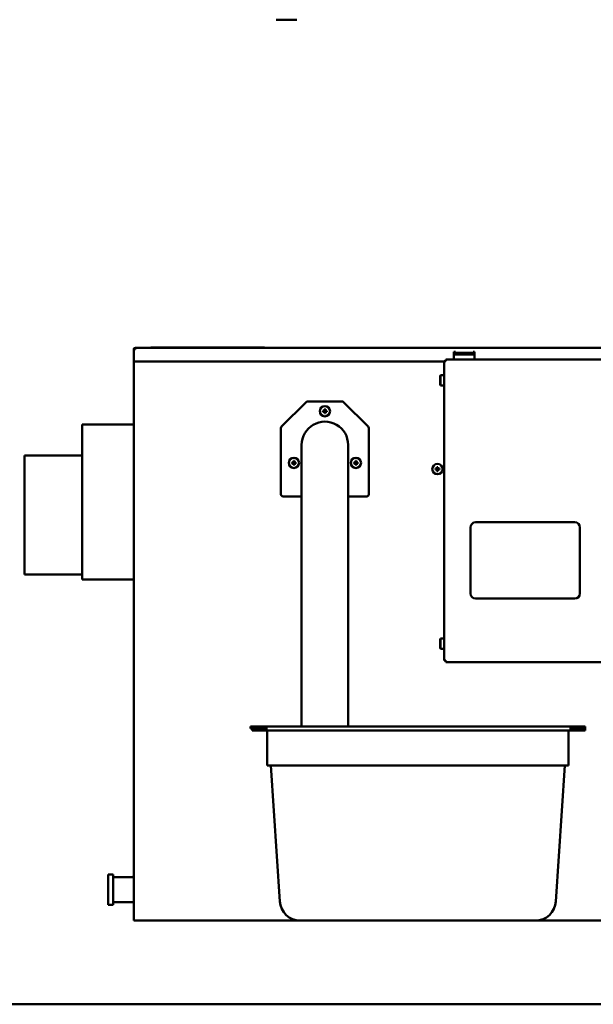
# Model space of a CAD drawing. Units: millimetres. Extents: x 160 to 3201, y 22 to 4592.
# Drawn here: x 2152 to 2430, y 2663 to 3139 of the extents above; entities that cross this region are included whole.
import ezdxf

# ---------------------------------------------------------------- set-up
doc = ezdxf.new("R2010")
doc.units = ezdxf.units.MM
doc.header["$LTSCALE"] = 16
doc.layers.add('Sketch Geometry (ISO)', color=7, linetype='Continuous', lineweight=25)
doc.layers.add('Visible (ISO)', color=7, linetype='Continuous', lineweight=50)

msp = doc.modelspace()

# ---------------------------------------------------------------- linework, layer by layer
at = {"layer": 'Sketch Geometry (ISO)', "lineweight": 50}
msp.add_line((160.1, 2662.57), (3200.64, 2662.57), dxfattribs=at)
at = {"layer": 'Visible (ISO)'}
for p, q in [((2276.09, 3139), (2286.14, 3139)), ((2207.2, 2979.5), (2208, 2979.5)), ((2207.2, 2979.5), (2207.2, 2973.55)), ((2208, 2980.3), (2208, 2979.5)), ((2712.2, 2980.3), (2208, 2980.3)), ((2215.5, 2980.3), (2215.5, 2980.4)), ((2215.5, 2980.4), (2270.5, 2980.4)), ((2270.5, 2980.3), (2270.5, 2980.4)), ((2362.95, 2978.23), (2362.2, 2978.23)), ((2362.2, 2978.23), (2362.2, 2974.55)), ((2362.95, 2977.85), (2362.95, 2978.23)), ((2362.95, 2977.85), (2362.95, 2977.8)), ((2362.95, 2977.8), (2371.45, 2977.8)), ((2362.95, 2977.05), (2362.95, 2977.8)), ((2372.2, 2978.23), (2371.45, 2978.23)), ((2371.45, 2978.23), (2371.45, 2977.85)), ((2371.45, 2977.85), (2371.45, 2977.8)), ((2371.45, 2977.05), (2371.45, 2977.8)), ((2372.2, 2974.55), (2372.2, 2978.23)), ((2207.2, 2973.55), (2357.45, 2973.55)), ((2207.2, 2973.55), (2207.2, 2703.05)), ((2357.45, 2973.75), (2357.45, 2828.85)), ((2357.45, 2973.75), (2358.25, 2973.75)), ((2358.25, 2974.55), (2358.2, 2974.55)), ((2358.2, 2974.55), (2358.2, 2973.8)), ((2358.2, 2973.75), (2358.2, 2973.8)), ((2358.2, 2973.8), (2358.25, 2973.8)), ((2435.15, 2974.55), (2358.25, 2974.55)), ((2358.25, 2974.55), (2358.25, 2973.75)), ((2362.95, 2977.05), (2362.2, 2977.05)), ((2371.45, 2977.05), (2362.95, 2977.05)), ((2372.2, 2977.05), (2371.45, 2977.05)), ((2355.47, 2964.8), (2355.5, 2964.8)), ((2355.5, 2964.3), (2355.47, 2964.3)), ((2355.5, 2965.55), (2355.5, 2965.55)), ((2355.5, 2963.55), (2355.5, 2963.55)), ((2355.7, 2967.05), (2355.7, 2962.05)), ((2355.7, 2967.05), (2357.45, 2967.05)), ((2355.7, 2962.05), (2357.45, 2962.05)), ((2290.66, 2954.01), (2278.74, 2942.1)), ((2291.36, 2954.3), (2308.03, 2954.3)), ((2320.66, 2942.1), (2308.74, 2954.01)), ((2298.7, 2949.8), (2299.2, 2949.8)), ((2298.7, 2949.3), (2298.7, 2949.8)), ((2299.2, 2949.3), (2298.7, 2949.3)), ((2299.45, 2950.05), (2299.45, 2950.55)), ((2299.45, 2950.55), (2299.95, 2950.55)), ((2299.95, 2950.55), (2299.95, 2950.05)), ((2300.2, 2949.8), (2300.7, 2949.8)), ((2300.7, 2949.3), (2300.2, 2949.3)), ((2300.7, 2949.8), (2300.7, 2949.3)), ((2299.45, 2948.55), (2299.45, 2949.05)), ((2299.95, 2948.55), (2299.45, 2948.55)), ((2299.95, 2949.05), (2299.95, 2948.55)), ((2182.2, 2868.05), (2182.2, 2943.05)), ((2207.2, 2943.05), (2182.2, 2943.05)), ((2278.45, 2909.3), (2278.45, 2941.39)), ((2320.95, 2941.39), (2320.95, 2909.3)), ((2288.45, 2931.76), (2288.45, 2933.29)), ((2288.45, 2931.76), (2288.45, 2916.12)), ((2310.95, 2931.76), (2310.95, 2933.29)), ((2310.95, 2916.12), (2310.95, 2931.76)), ((2154.2, 2928.05), (2154.2, 2870.55)), ((2154.2, 2928.05), (2182.2, 2928.05)), ((2284.45, 2925.05), (2284.45, 2925.55)), ((2284.45, 2925.55), (2284.95, 2925.55)), ((2284.95, 2925.55), (2284.95, 2925.05)), ((2314.45, 2925.05), (2314.45, 2925.55)), ((2314.45, 2925.55), (2314.95, 2925.55)), ((2314.95, 2925.55), (2314.95, 2925.05)), ((2283.7, 2924.8), (2284.2, 2924.8)), ((2283.7, 2924.3), (2283.7, 2924.8)), ((2284.2, 2924.3), (2283.7, 2924.3)), ((2284.45, 2923.55), (2284.45, 2924.05)), ((2284.95, 2923.55), (2284.45, 2923.55)), ((2284.95, 2924.05), (2284.95, 2923.55)), ((2285.2, 2924.8), (2285.7, 2924.8)), ((2285.7, 2924.3), (2285.2, 2924.3)), ((2285.7, 2924.8), (2285.7, 2924.3)), ((2313.7, 2924.8), (2314.2, 2924.8)), ((2313.7, 2924.3), (2313.7, 2924.8)), ((2314.2, 2924.3), (2313.7, 2924.3)), ((2314.45, 2923.55), (2314.45, 2924.05)), ((2314.95, 2923.55), (2314.45, 2923.55)), ((2314.95, 2924.05), (2314.95, 2923.55)), ((2315.2, 2924.8), (2315.7, 2924.8)), ((2315.7, 2924.3), (2315.2, 2924.3)), ((2315.7, 2924.8), (2315.7, 2924.3)), ((2353.2, 2921.8), (2353.7, 2921.8)), ((2353.2, 2921.3), (2353.2, 2921.8)), ((2353.7, 2921.3), (2353.2, 2921.3)), ((2353.95, 2922.05), (2353.95, 2922.55)), ((2353.95, 2922.55), (2354.45, 2922.55)), ((2353.95, 2920.55), (2353.95, 2921.05)), ((2354.45, 2920.55), (2353.95, 2920.55)), ((2354.45, 2922.55), (2354.45, 2922.05)), ((2354.45, 2921.05), (2354.45, 2920.55)), ((2354.7, 2921.8), (2355.2, 2921.8)), ((2355.2, 2921.3), (2354.7, 2921.3)), ((2355.2, 2921.8), (2355.2, 2921.3)), ((2288.45, 2797.05), (2288.45, 2916.12)), ((2310.95, 2797.05), (2310.95, 2916.12)), ((2288.45, 2908.3), (2279.45, 2908.3)), ((2319.95, 2908.3), (2310.95, 2908.3)), ((2370.2, 2893.35), (2370.2, 2861.35)), ((2420.7, 2895.85), (2372.7, 2895.85)), ((2423.2, 2861.35), (2423.2, 2893.35)), ((2154.2, 2870.55), (2182.2, 2870.55)), ((2207.2, 2868.05), (2182.2, 2868.05)), ((2372.7, 2858.85), (2420.7, 2858.85)), ((2355.7, 2839.55), (2355.7, 2834.55)), ((2355.7, 2839.55), (2357.45, 2839.55)), ((2355.47, 2837.3), (2355.5, 2837.3)), ((2355.5, 2836.8), (2355.47, 2836.8)), ((2355.5, 2838.05), (2355.5, 2838.05)), ((2355.5, 2836.05), (2355.5, 2836.05)), ((2355.7, 2834.55), (2357.45, 2834.55)), ((2357.45, 2828.85), (2358.25, 2828.85)), ((2358.2, 2828.8), (2358.2, 2828.85)), ((2358.2, 2828.8), (2358.2, 2828.05)), ((2358.25, 2828.8), (2358.2, 2828.8)), ((2358.2, 2828.05), (2358.25, 2828.05)), ((2358.25, 2828.85), (2358.25, 2828.05)), ((2358.25, 2828.05), (2435.15, 2828.05)), ((2265.7, 2797.05), (2263.7, 2797.05)), ((2263.7, 2796.05), (2263.7, 2797.05)), ((2265.7, 2797.05), (2423.7, 2797.05)), ((2425.7, 2797.05), (2423.7, 2797.05)), ((2425.7, 2797.05), (2425.7, 2796.05)), ((2263.7, 2796.05), (2265.7, 2796.05)), ((2264.45, 2796.05), (2264.45, 2795.05)), ((2264.45, 2795.05), (2271.95, 2795.05)), ((2265.7, 2796.05), (2271.95, 2796.05)), ((2271.7, 2778.05), (2271.7, 2795.05)), ((2418.2, 2795.05), (2271.95, 2795.05)), ((2417.7, 2778.05), (2417.7, 2795.05)), ((2418.2, 2796.05), (2423.7, 2796.05)), ((2418.2, 2795.05), (2425.7, 2795.05)), ((2423.7, 2796.05), (2425.7, 2796.05)), ((2425.7, 2796.05), (2425.7, 2795.05)), ((2288.45, 2778.05), (2271.7, 2778.05)), ((2277.83, 2712.39), (2273.45, 2778.05)), ((2288.45, 2778.05), (2400.95, 2778.05)), ((2417.7, 2778.05), (2400.95, 2778.05)), ((2411.57, 2712.39), (2415.95, 2778.05)), ((2194.7, 2725.4), (2194.7, 2725.27)), ((2194.7, 2725.4), (2197.2, 2725.4)), ((2194.7, 2722.1), (2194.7, 2725.27)), ((2197.2, 2725.27), (2197.2, 2725.4)), ((2197.2, 2722.1), (2197.2, 2725.27)), ((2194.7, 2722.1), (2194.7, 2721.23)), ((2194.7, 2714.88), (2194.7, 2721.23)), ((2197.2, 2724.05), (2206.2, 2724.05)), ((2197.2, 2721.23), (2197.2, 2722.1)), ((2197.2, 2714.88), (2197.2, 2721.23)), ((2194.7, 2714.88), (2194.7, 2714.01)), ((2194.7, 2710.84), (2194.7, 2714.01)), ((2197.2, 2714.01), (2197.2, 2714.88)), ((2197.2, 2710.84), (2197.2, 2714.01)), ((2197.2, 2712.05), (2206.2, 2712.05)), ((2194.7, 2710.84), (2194.7, 2710.7)), ((2194.7, 2710.7), (2197.2, 2710.7)), ((2197.2, 2710.7), (2197.2, 2710.84)), ((2207.2, 2703.05), (2287.8, 2703.05)), ((2292.83, 2703.05), (2287.8, 2703.05)), ((2396.57, 2703.05), (2292.83, 2703.05)), ((2401.59, 2703.05), (2396.57, 2703.05)), ((2401.59, 2703.05), (2544.8, 2703.05))]:
    msp.add_line(p, q, dxfattribs=at)
at = {"layer": 'Visible (ISO)', "flags": 128}
for points in [[(2355.47, 2965.05), (2355.47, 2965.04), (2355.47, 2965.02), (2355.47, 2965), (2355.47, 2964.99), (2355.47, 2964.97), (2355.47, 2964.96), (2355.47, 2964.94), (2355.47, 2964.93), (2355.47, 2964.91), (2355.47, 2964.9), (2355.46, 2964.89), (2355.46, 2964.88), (2355.46, 2964.87), (2355.47, 2964.86), (2355.47, 2964.85), (2355.47, 2964.84), (2355.47, 2964.83), (2355.47, 2964.82), (2355.47, 2964.82), (2355.47, 2964.81), (2355.47, 2964.81), (2355.47, 2964.81), (2355.47, 2964.8), (2355.47, 2964.8)], [(2355.47, 2964.3), (2355.47, 2964.3), (2355.47, 2964.3), (2355.47, 2964.3), (2355.47, 2964.3), (2355.47, 2964.29), (2355.47, 2964.28), (2355.47, 2964.28), (2355.47, 2964.27), (2355.47, 2964.26), (2355.47, 2964.25), (2355.46, 2964.24), (2355.46, 2964.23), (2355.46, 2964.22), (2355.47, 2964.21), (2355.47, 2964.19), (2355.47, 2964.18), (2355.47, 2964.16), (2355.47, 2964.15), (2355.47, 2964.13), (2355.47, 2964.12), (2355.47, 2964.1), (2355.47, 2964.09), (2355.47, 2964.07), (2355.47, 2964.05)], [(2355.5, 2965.55), (2355.5, 2965.53), (2355.5, 2965.51), (2355.5, 2965.49), (2355.5, 2965.47), (2355.5, 2965.45), (2355.49, 2965.43), (2355.49, 2965.41), (2355.49, 2965.39), (2355.49, 2965.37), (2355.49, 2965.34), (2355.49, 2965.32), (2355.48, 2965.3), (2355.48, 2965.28), (2355.48, 2965.26), (2355.48, 2965.24), (2355.48, 2965.22), (2355.48, 2965.2), (2355.48, 2965.18), (2355.48, 2965.16), (2355.47, 2965.14), (2355.47, 2965.12), (2355.47, 2965.1), (2355.47, 2965.07), (2355.47, 2965.05)], [(2355.47, 2964.05), (2355.47, 2964.03), (2355.47, 2964.01), (2355.47, 2963.99), (2355.47, 2963.97), (2355.48, 2963.95), (2355.48, 2963.93), (2355.48, 2963.91), (2355.48, 2963.89), (2355.48, 2963.87), (2355.48, 2963.85), (2355.48, 2963.83), (2355.48, 2963.8), (2355.49, 2963.78), (2355.49, 2963.76), (2355.49, 2963.74), (2355.49, 2963.72), (2355.49, 2963.7), (2355.49, 2963.68), (2355.5, 2963.66), (2355.5, 2963.64), (2355.5, 2963.62), (2355.5, 2963.6), (2355.5, 2963.57), (2355.5, 2963.55)], [(2355.5, 2964.8), (2355.5, 2964.78), (2355.5, 2964.76), (2355.5, 2964.74), (2355.5, 2964.72), (2355.5, 2964.7), (2355.5, 2964.68), (2355.5, 2964.66), (2355.5, 2964.64), (2355.5, 2964.62), (2355.5, 2964.6), (2355.5, 2964.57), (2355.5, 2964.55), (2355.5, 2964.53), (2355.5, 2964.51), (2355.5, 2964.49), (2355.5, 2964.47), (2355.5, 2964.45), (2355.5, 2964.43), (2355.5, 2964.41), (2355.5, 2964.39), (2355.5, 2964.37), (2355.5, 2964.35), (2355.5, 2964.32), (2355.5, 2964.3)], [(2299.2, 2949.8), (2299.22, 2949.8), (2299.23, 2949.81), (2299.25, 2949.81), (2299.26, 2949.81), (2299.28, 2949.82), (2299.29, 2949.82), (2299.31, 2949.83), (2299.32, 2949.84), (2299.34, 2949.85), (2299.35, 2949.86), (2299.36, 2949.87), (2299.38, 2949.88), (2299.39, 2949.89), (2299.4, 2949.9), (2299.41, 2949.91), (2299.42, 2949.93), (2299.42, 2949.94), (2299.43, 2949.96), (2299.44, 2949.97), (2299.44, 2949.99), (2299.44, 2950), (2299.45, 2950.02), (2299.45, 2950.04), (2299.45, 2950.05)], [(2299.45, 2949.05), (2299.45, 2949.07), (2299.45, 2949.09), (2299.44, 2949.1), (2299.44, 2949.12), (2299.44, 2949.13), (2299.43, 2949.15), (2299.42, 2949.16), (2299.42, 2949.18), (2299.41, 2949.19), (2299.4, 2949.21), (2299.39, 2949.22), (2299.38, 2949.23), (2299.36, 2949.24), (2299.35, 2949.25), (2299.34, 2949.26), (2299.32, 2949.27), (2299.31, 2949.28), (2299.29, 2949.28), (2299.28, 2949.29), (2299.26, 2949.3), (2299.25, 2949.3), (2299.23, 2949.3), (2299.22, 2949.3), (2299.2, 2949.3)], [(2299.95, 2950.05), (2299.95, 2950.04), (2299.95, 2950.02), (2299.95, 2950), (2299.96, 2949.99), (2299.96, 2949.97), (2299.97, 2949.96), (2299.97, 2949.94), (2299.98, 2949.93), (2299.99, 2949.91), (2300, 2949.9), (2300.01, 2949.89), (2300.02, 2949.88), (2300.03, 2949.87), (2300.05, 2949.86), (2300.06, 2949.85), (2300.07, 2949.84), (2300.09, 2949.83), (2300.1, 2949.82), (2300.12, 2949.82), (2300.13, 2949.81), (2300.15, 2949.81), (2300.17, 2949.81), (2300.18, 2949.8), (2300.2, 2949.8)], [(2300.2, 2949.3), (2300.18, 2949.3), (2300.17, 2949.3), (2300.15, 2949.3), (2300.13, 2949.3), (2300.12, 2949.29), (2300.1, 2949.28), (2300.09, 2949.28), (2300.07, 2949.27), (2300.06, 2949.26), (2300.05, 2949.25), (2300.03, 2949.24), (2300.02, 2949.23), (2300.01, 2949.22), (2300, 2949.21), (2299.99, 2949.19), (2299.98, 2949.18), (2299.97, 2949.16), (2299.97, 2949.15), (2299.96, 2949.13), (2299.96, 2949.12), (2299.95, 2949.1), (2299.95, 2949.09), (2299.95, 2949.07), (2299.95, 2949.05)], [(2284.2, 2924.8), (2284.22, 2924.8), (2284.23, 2924.81), (2284.25, 2924.81), (2284.26, 2924.81), (2284.28, 2924.82), (2284.29, 2924.82), (2284.31, 2924.83), (2284.32, 2924.84), (2284.34, 2924.85), (2284.35, 2924.86), (2284.36, 2924.87), (2284.38, 2924.88), (2284.39, 2924.89), (2284.4, 2924.9), (2284.41, 2924.91), (2284.42, 2924.93), (2284.42, 2924.94), (2284.43, 2924.96), (2284.44, 2924.97), (2284.44, 2924.99), (2284.44, 2925), (2284.45, 2925.02), (2284.45, 2925.04), (2284.45, 2925.05)], [(2284.45, 2924.05), (2284.45, 2924.07), (2284.45, 2924.09), (2284.44, 2924.1), (2284.44, 2924.12), (2284.44, 2924.13), (2284.43, 2924.15), (2284.42, 2924.16), (2284.42, 2924.18), (2284.41, 2924.19), (2284.4, 2924.21), (2284.39, 2924.22), (2284.38, 2924.23), (2284.36, 2924.24), (2284.35, 2924.25), (2284.34, 2924.26), (2284.32, 2924.27), (2284.31, 2924.28), (2284.29, 2924.28), (2284.28, 2924.29), (2284.26, 2924.3), (2284.25, 2924.3), (2284.23, 2924.3), (2284.22, 2924.3), (2284.2, 2924.3)], [(2284.95, 2925.05), (2284.95, 2925.04), (2284.95, 2925.02), (2284.95, 2925), (2284.96, 2924.99), (2284.96, 2924.97), (2284.97, 2924.96), (2284.97, 2924.94), (2284.98, 2924.93), (2284.99, 2924.91), (2285, 2924.9), (2285.01, 2924.89), (2285.02, 2924.88), (2285.03, 2924.87), (2285.05, 2924.86), (2285.06, 2924.85), (2285.07, 2924.84), (2285.09, 2924.83), (2285.1, 2924.82), (2285.12, 2924.82), (2285.13, 2924.81), (2285.15, 2924.81), (2285.17, 2924.81), (2285.18, 2924.8), (2285.2, 2924.8)], [(2285.2, 2924.3), (2285.18, 2924.3), (2285.17, 2924.3), (2285.15, 2924.3), (2285.13, 2924.3), (2285.12, 2924.29), (2285.1, 2924.28), (2285.09, 2924.28), (2285.07, 2924.27), (2285.06, 2924.26), (2285.05, 2924.25), (2285.03, 2924.24), (2285.02, 2924.23), (2285.01, 2924.22), (2285, 2924.21), (2284.99, 2924.19), (2284.98, 2924.18), (2284.97, 2924.16), (2284.97, 2924.15), (2284.96, 2924.13), (2284.96, 2924.12), (2284.95, 2924.1), (2284.95, 2924.09), (2284.95, 2924.07), (2284.95, 2924.05)], [(2314.2, 2924.8), (2314.22, 2924.8), (2314.23, 2924.81), (2314.25, 2924.81), (2314.26, 2924.81), (2314.28, 2924.82), (2314.29, 2924.82), (2314.31, 2924.83), (2314.32, 2924.84), (2314.34, 2924.85), (2314.35, 2924.86), (2314.36, 2924.87), (2314.38, 2924.88), (2314.39, 2924.89), (2314.4, 2924.9), (2314.41, 2924.91), (2314.42, 2924.93), (2314.42, 2924.94), (2314.43, 2924.96), (2314.44, 2924.97), (2314.44, 2924.99), (2314.44, 2925), (2314.45, 2925.02), (2314.45, 2925.04), (2314.45, 2925.05)], [(2314.45, 2924.05), (2314.45, 2924.07), (2314.45, 2924.09), (2314.44, 2924.1), (2314.44, 2924.12), (2314.44, 2924.13), (2314.43, 2924.15), (2314.42, 2924.16), (2314.42, 2924.18), (2314.41, 2924.19), (2314.4, 2924.21), (2314.39, 2924.22), (2314.38, 2924.23), (2314.36, 2924.24), (2314.35, 2924.25), (2314.34, 2924.26), (2314.32, 2924.27), (2314.31, 2924.28), (2314.29, 2924.28), (2314.28, 2924.29), (2314.26, 2924.3), (2314.25, 2924.3), (2314.23, 2924.3), (2314.22, 2924.3), (2314.2, 2924.3)], [(2314.95, 2925.05), (2314.95, 2925.04), (2314.95, 2925.02), (2314.95, 2925), (2314.96, 2924.99), (2314.96, 2924.97), (2314.97, 2924.96), (2314.97, 2924.94), (2314.98, 2924.93), (2314.99, 2924.91), (2315, 2924.9), (2315.01, 2924.89), (2315.02, 2924.88), (2315.03, 2924.87), (2315.05, 2924.86), (2315.06, 2924.85), (2315.07, 2924.84), (2315.09, 2924.83), (2315.1, 2924.82), (2315.12, 2924.82), (2315.13, 2924.81), (2315.15, 2924.81), (2315.17, 2924.81), (2315.18, 2924.8), (2315.2, 2924.8)], [(2315.2, 2924.3), (2315.18, 2924.3), (2315.17, 2924.3), (2315.15, 2924.3), (2315.13, 2924.3), (2315.12, 2924.29), (2315.1, 2924.28), (2315.09, 2924.28), (2315.07, 2924.27), (2315.06, 2924.26), (2315.05, 2924.25), (2315.03, 2924.24), (2315.02, 2924.23), (2315.01, 2924.22), (2315, 2924.21), (2314.99, 2924.19), (2314.98, 2924.18), (2314.97, 2924.16), (2314.97, 2924.15), (2314.96, 2924.13), (2314.96, 2924.12), (2314.95, 2924.1), (2314.95, 2924.09), (2314.95, 2924.07), (2314.95, 2924.05)], [(2353.7, 2921.8), (2353.72, 2921.8), (2353.73, 2921.81), (2353.75, 2921.81), (2353.76, 2921.81), (2353.78, 2921.82), (2353.79, 2921.82), (2353.81, 2921.83), (2353.82, 2921.84), (2353.84, 2921.85), (2353.85, 2921.86), (2353.86, 2921.87), (2353.88, 2921.88), (2353.89, 2921.89), (2353.9, 2921.9), (2353.91, 2921.91), (2353.92, 2921.93), (2353.92, 2921.94), (2353.93, 2921.96), (2353.94, 2921.97), (2353.94, 2921.99), (2353.94, 2922), (2353.95, 2922.02), (2353.95, 2922.04), (2353.95, 2922.05)], [(2353.95, 2921.05), (2353.95, 2921.07), (2353.95, 2921.09), (2353.94, 2921.1), (2353.94, 2921.12), (2353.94, 2921.13), (2353.93, 2921.15), (2353.92, 2921.16), (2353.92, 2921.18), (2353.91, 2921.19), (2353.9, 2921.21), (2353.89, 2921.22), (2353.88, 2921.23), (2353.86, 2921.24), (2353.85, 2921.25), (2353.84, 2921.26), (2353.82, 2921.27), (2353.81, 2921.28), (2353.79, 2921.28), (2353.78, 2921.29), (2353.76, 2921.3), (2353.75, 2921.3), (2353.73, 2921.3), (2353.72, 2921.3), (2353.7, 2921.3)], [(2354.45, 2922.05), (2354.45, 2922.04), (2354.45, 2922.02), (2354.45, 2922), (2354.46, 2921.99), (2354.46, 2921.97), (2354.47, 2921.96), (2354.47, 2921.94), (2354.48, 2921.93), (2354.49, 2921.91), (2354.5, 2921.9), (2354.51, 2921.89), (2354.52, 2921.88), (2354.53, 2921.87), (2354.55, 2921.86), (2354.56, 2921.85), (2354.57, 2921.84), (2354.59, 2921.83), (2354.6, 2921.82), (2354.62, 2921.82), (2354.63, 2921.81), (2354.65, 2921.81), (2354.67, 2921.81), (2354.68, 2921.8), (2354.7, 2921.8)], [(2354.7, 2921.3), (2354.68, 2921.3), (2354.67, 2921.3), (2354.65, 2921.3), (2354.63, 2921.3), (2354.62, 2921.29), (2354.6, 2921.28), (2354.59, 2921.28), (2354.57, 2921.27), (2354.56, 2921.26), (2354.55, 2921.25), (2354.53, 2921.24), (2354.52, 2921.23), (2354.51, 2921.22), (2354.5, 2921.21), (2354.49, 2921.19), (2354.48, 2921.18), (2354.47, 2921.16), (2354.47, 2921.15), (2354.46, 2921.13), (2354.46, 2921.12), (2354.45, 2921.1), (2354.45, 2921.09), (2354.45, 2921.07), (2354.45, 2921.05)], [(2355.47, 2837.55), (2355.47, 2837.54), (2355.47, 2837.52), (2355.47, 2837.5), (2355.47, 2837.49), (2355.47, 2837.47), (2355.47, 2837.46), (2355.47, 2837.44), (2355.47, 2837.43), (2355.47, 2837.41), (2355.47, 2837.4), (2355.46, 2837.39), (2355.46, 2837.38), (2355.46, 2837.37), (2355.47, 2837.36), (2355.47, 2837.35), (2355.47, 2837.34), (2355.47, 2837.33), (2355.47, 2837.32), (2355.47, 2837.32), (2355.47, 2837.31), (2355.47, 2837.31), (2355.47, 2837.31), (2355.47, 2837.3), (2355.47, 2837.3)], [(2355.47, 2836.8), (2355.47, 2836.8), (2355.47, 2836.8), (2355.47, 2836.8), (2355.47, 2836.8), (2355.47, 2836.79), (2355.47, 2836.78), (2355.47, 2836.78), (2355.47, 2836.77), (2355.47, 2836.76), (2355.47, 2836.75), (2355.46, 2836.74), (2355.46, 2836.73), (2355.46, 2836.72), (2355.47, 2836.71), (2355.47, 2836.69), (2355.47, 2836.68), (2355.47, 2836.66), (2355.47, 2836.65), (2355.47, 2836.63), (2355.47, 2836.62), (2355.47, 2836.6), (2355.47, 2836.59), (2355.47, 2836.57), (2355.47, 2836.55)], [(2355.5, 2838.05), (2355.5, 2838.03), (2355.5, 2838.01), (2355.5, 2837.99), (2355.5, 2837.97), (2355.5, 2837.95), (2355.49, 2837.93), (2355.49, 2837.91), (2355.49, 2837.89), (2355.49, 2837.87), (2355.49, 2837.84), (2355.49, 2837.82), (2355.48, 2837.8), (2355.48, 2837.78), (2355.48, 2837.76), (2355.48, 2837.74), (2355.48, 2837.72), (2355.48, 2837.7), (2355.48, 2837.68), (2355.48, 2837.66), (2355.47, 2837.64), (2355.47, 2837.62), (2355.47, 2837.6), (2355.47, 2837.57), (2355.47, 2837.55)], [(2355.47, 2836.55), (2355.47, 2836.53), (2355.47, 2836.51), (2355.47, 2836.49), (2355.47, 2836.47), (2355.48, 2836.45), (2355.48, 2836.43), (2355.48, 2836.41), (2355.48, 2836.39), (2355.48, 2836.37), (2355.48, 2836.35), (2355.48, 2836.33), (2355.48, 2836.3), (2355.49, 2836.28), (2355.49, 2836.26), (2355.49, 2836.24), (2355.49, 2836.22), (2355.49, 2836.2), (2355.49, 2836.18), (2355.5, 2836.16), (2355.5, 2836.14), (2355.5, 2836.12), (2355.5, 2836.1), (2355.5, 2836.07), (2355.5, 2836.05)], [(2355.5, 2837.3), (2355.5, 2837.28), (2355.5, 2837.26), (2355.5, 2837.24), (2355.5, 2837.22), (2355.5, 2837.2), (2355.5, 2837.18), (2355.5, 2837.16), (2355.5, 2837.14), (2355.5, 2837.12), (2355.5, 2837.1), (2355.5, 2837.07), (2355.5, 2837.05), (2355.5, 2837.03), (2355.5, 2837.01), (2355.5, 2836.99), (2355.5, 2836.97), (2355.5, 2836.95), (2355.5, 2836.93), (2355.5, 2836.91), (2355.5, 2836.89), (2355.5, 2836.87), (2355.5, 2836.85), (2355.5, 2836.82), (2355.5, 2836.8)]]:
    msp.add_lwpolyline(points, dxfattribs=at)
at = {"layer": 'Visible (ISO)'}
for centre in [(2299.7, 2949.55), (2284.7, 2924.55), (2314.7, 2924.55), (2354.2, 2921.55)]:
    msp.add_circle(centre, 2.5, dxfattribs=at)
for centre, radius, start, end in [((2208, 2979.5), 0.8, 90, 180), ((2208, 2979.5), 0.05, 90, 180), ((2371.33, 2964.23), 15.88, 169.7534, 175.2129), ((2371.33, 2964.88), 15.88, 184.7871, 190.2466), ((2291.36, 2953.3), 1, 90, 135), ((2308.03, 2953.3), 1, 45, 90), ((2279.45, 2941.39), 1, 135, 180), ((2319.95, 2941.39), 1, 0, 45), ((2279.45, 2909.3), 1, 180, 270), ((2319.95, 2909.3), 1, 270, 0), ((2372.7, 2893.35), 2.5, 90, 180), ((2420.7, 2893.35), 2.5, 0, 90), ((2372.7, 2861.35), 2.5, 180, 270), ((2420.7, 2861.35), 2.5, 270, 0), ((2371.33, 2836.73), 15.88, 169.7534, 175.2129), ((2371.33, 2837.38), 15.88, 184.7871, 190.2466), ((2206.2, 2725.05), 1, 270, 0), ((2206.2, 2711.05), 1, 0, 90), ((2287.8, 2713.05), 10, 183.8141, 270), ((2401.59, 2713.05), 10, 270, 356.1859)]:
    msp.add_arc(centre, radius, start, end, dxfattribs=at)
msp.add_ellipse((2299.7, 2933.29), major_axis=(11.25, 0), ratio=0.999048, start_param=0, end_param=3.141593, dxfattribs=at)

doc.saveas('drawing.dxf')
